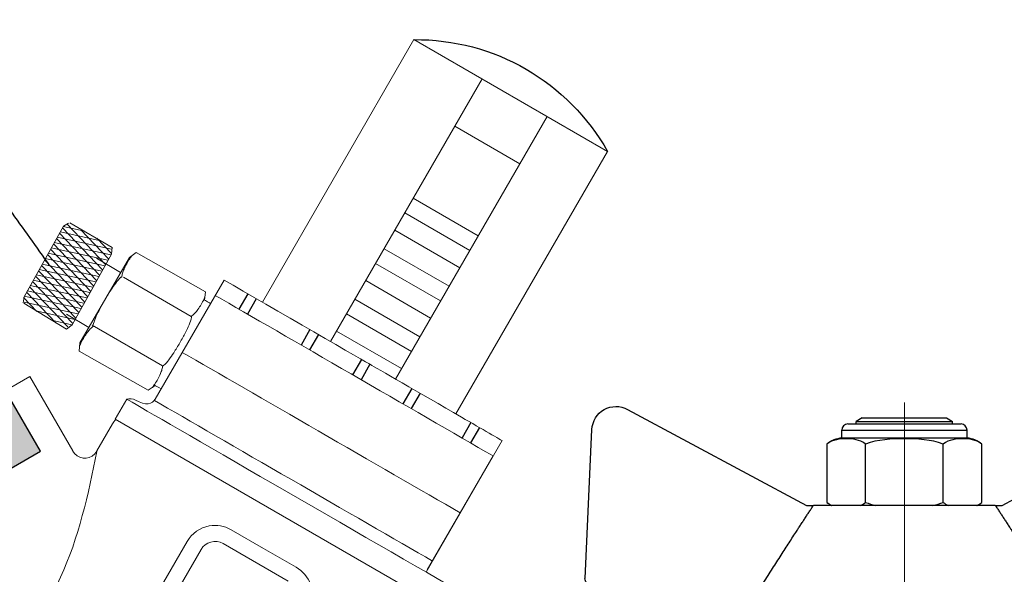
# Model space of a CAD drawing. Units: millimetres. Extents: x 2168 to 3549, y 1975 to 2999.
# Drawn here: x 2597 to 2670, y 2905 to 2946 of the extents above; entities that cross this region are included whole.
import ezdxf

# ---------------------------------------------------------------- set-up
doc = ezdxf.new("R2010")
doc.units = ezdxf.units.MM
doc.linetypes.add('ACAD_ISO04W100', pattern=[30, 24, -3, 0, -3])
doc.layers.add('layer 1', color=7, linetype='Continuous')
doc.layers.add('Осевая', color=1, linetype='ACAD_ISO04W100', lineweight=15)
doc.layers.add('Основная толстая', color=7, linetype='Continuous', lineweight=30)

# ---------------------------------------------------------------- blocks, each defined once
blk = doc.blocks.new('*U181')
at = {"layer": 'Осевая', "color": 0, "transparency": 16777216}
blk.add_line((-48.825, 0), (9.171, 0), dxfattribs=at)
blk = doc.blocks.new('*U182')
at = {"layer": 'Осевая', "color": 0, "transparency": 16777216}
blk.add_line((0, 16.077), (0, -12.415), dxfattribs=at)
blk = doc.blocks.new('Кран шаровый с полусгоном бабочка ВН Ду15 Ру25')
at = {"color": 7}
blk.add_line((0, 9.922), (0, -9.922), dxfattribs=at)
at = {"layer": 'Основная толстая', "color": 7, "extrusion": (-2e-16, 1, -2e-16)}
for p, q in [((-39.643, 29.393), (-54.481, 37.347)), ((-8.583, 37.347), (-23.421, 29.393)), ((-26.836, 36.137), (-36.228, 36.137)), ((-35.032, 36.637), (-35.532, 36.348)), ((-27.532, 36.348), (-35.532, 36.348)), ((-35.532, 36.137), (-35.532, 36.348)), ((-28.032, 36.637), (-35.032, 36.637)), ((-28.032, 36.637), (-27.532, 36.348)), ((-27.532, 36.137), (-27.532, 36.348)), ((-57.429, 35.68), (-58.008, 23.335)), ((-26.336, 35.637), (-36.728, 35.637)), ((-36.728, 34.979), (-36.728, 35.637)), ((-26.336, 34.979), (-26.336, 35.637)), ((-5.057, 23.335), (-5.635, 35.68)), ((-37.96, 29.637), (-37.96, 34.479)), ((-26.336, 34.979), (-36.728, 34.979)), ((-34.746, 29.637), (-34.746, 34.479)), ((-28.318, 29.637), (-28.318, 34.479)), ((-25.104, 34.479), (-25.104, 29.637)), ((-39.068, 29.393), (-39.643, 29.393)), ((-39.068, 29.393), (-23.997, 29.393)), ((-23.421, 29.393), (-23.997, 29.393)), ((-57.508, 22.811), (-43.317, 22.811)), ((-43.693, 22.811), (-43.693, 20.893)), ((-43.317, 22.811), (-19.747, 22.811)), ((-19.747, 22.811), (-5.556, 22.811)), ((-19.371, 22.811), (-19.371, 20.893)), ((-43.693, 20.893), (-29.282, 20.893)), ((-43.483, 20.893), (-43.483, 14.893)), ((-40.755, 20.893), (-40.755, 14.893)), ((-39.396, 13.566), (-39.396, 20.893)), ((-29.282, 20.5), (-34.032, 20.5)), ((-34.032, 16), (-34.032, 20.5)), ((-29.282, 20.893), (-29.282, 14.893)), ((-19.581, 20.893), (-19.581, 14.893)), ((-19.581, 20.893), (-19.371, 20.893)), ((-34.032, 15), (-34.032, 16)), ((-29.282, 16), (-34.032, 16)), ((-14.921, 14.557), (-14.219, 15.772)), ((-14.219, 15.765), (-14.219, 15.772)), ((-14.219, 15.772), (-4.123, 15.772)), ((-14.219, 15.765), (-4.123, 15.765)), ((-4.123, 15.765), (-4.123, 15.772)), ((-3.421, 14.557), (-4.123, 15.772)), ((-40.755, 14.893), (-43.483, 14.893)), ((-39.396, 14.893), (-40.755, 14.893)), ((-33.898, 15), (-34.032, 15)), ((-29.282, 14.893), (-19.581, 14.893)), ((-23.668, 14.766), (-23.668, 14.893)), ((-23.668, 14.766), (-16.574, 14.766)), ((-16.574, -14.766), (-16.574, 14.766)), ((-14.921, -14.557), (-14.921, 14.557)), ((-3.421, -14.557), (-3.421, 14.557)), ((-42.146, 12.84), (-41.726, 13.566)), ((-41.726, -13.566), (-41.726, 13.566)), ((-41.726, 13.566), (-39.396, 13.566)), ((-16.574, 13.182), (-14.921, 13.182)), ((-55.146, 12.016), (-54.67, 12.84)), ((-54.67, 12.835), (-54.67, 12.84)), ((-54.67, 12.84), (-42.146, 12.84)), ((-54.67, 12.835), (-42.146, 12.835)), ((-42.146, 12.835), (-42.146, 12.84)), ((-28.213, -14.766), (-28.213, 12.931)), ((-55.146, 11.325), (-55.146, 12.016)), ((-4.123, 11.49), (-14.219, 11.49)), ((-14.219, 10.805), (-14.219, 11.49)), ((-4.123, 10.805), (-4.123, 11.49)), ((-55.146, 10.848), (-55.146, 11.325)), ((-55.146, 5.169), (-55.146, 10.848)), ((-28.905, -13.566), (-28.905, 11.362)), ((-14.219, 10.805), (-4.123, 10.805)), ((-3.421, 9.922), (0, 9.922)), ((-42.146, 9.338), (-54.67, 9.338)), ((-54.67, 8.813), (-54.67, 9.338)), ((-42.146, 8.813), (-42.146, 9.338)), ((-54.67, 8.813), (-42.146, 8.813)), ((-55.146, 4.016), (-55.146, 5.169)), ((-55.146, -4.016), (-55.146, 4.016)), ((-42.146, 0.372), (-54.67, 0.372)), ((-54.67, -0.372), (-54.67, 0.372)), ((-42.146, -0.372), (-42.146, 0.372)), ((-4.123, 0.484), (-14.219, 0.484)), ((-14.219, -0.484), (-14.219, 0.484)), ((-4.123, -0.484), (-4.123, 0.484)), ((-54.67, -0.372), (-42.146, -0.372)), ((-14.219, -0.484), (-4.123, -0.484)), ((-55.146, -5.169), (-55.146, -4.016)), ((-55.146, -10.848), (-55.146, -5.169)), ((-42.146, -8.813), (-54.67, -8.813)), ((-54.67, -9.338), (-54.67, -8.813)), ((-42.146, -9.338), (-42.146, -8.813)), ((-54.67, -9.338), (-42.146, -9.338)), ((-3.421, -9.922), (0, -9.922)), ((-55.146, -11.325), (-55.146, -10.848)), ((-55.146, -12.016), (-55.146, -11.325)), ((-4.123, -10.805), (-14.219, -10.805)), ((-14.219, -11.49), (-14.219, -10.805)), ((-4.123, -11.49), (-4.123, -10.805)), ((-55.146, -12.016), (-54.67, -12.84)), ((-14.219, -11.49), (-4.123, -11.49)), ((-42.146, -12.835), (-54.67, -12.835)), ((-54.67, -12.84), (-54.67, -12.835)), ((-54.67, -12.84), (-42.146, -12.84)), ((-42.146, -12.84), (-42.146, -12.835)), ((-42.146, -12.84), (-41.726, -13.566)), ((-41.726, -13.566), (-28.905, -13.566)), ((-28.905, -13.566), (-28.213, -14.766)), ((-16.574, -13.182), (-14.921, -13.182)), ((-14.921, -14.557), (-14.219, -15.772)), ((-3.421, -14.557), (-4.123, -15.772)), ((-28.213, -14.766), (-16.574, -14.766)), ((-4.123, -15.765), (-14.219, -15.765)), ((-14.219, -15.772), (-14.219, -15.765)), ((-14.219, -15.772), (-4.123, -15.772)), ((-4.123, -15.772), (-4.123, -15.765))]:
    blk.add_line(p, q, dxfattribs=at)
at = {"layer": 'Основная толстая', "color": 7}
for centre, radius, start, end in [((-55.431, 35.587), 2, 61.64504, 177.31622), ((-7.633, 35.587), 2, 2.68378, 118.35496), ((-57.508, 23.311), 0.5, 177.31622, 270), ((-5.556, 23.311), 0.5, 270, 2.68378)]:
    blk.add_arc(centre, radius, start, end, dxfattribs=at)
at = {"layer": 'Основная толстая', "color": 7, "extrusion": (0, -2e-16, -1)}
for centre, radius, start, end in [((36.228, 35.637), 0.5, 0, 90), ((26.836, 35.637), 0.5, 90, 180), ((36.478, 32.595), 2.397, 51.80922, 84.01345), ((26.586, 32.595), 2.397, 95.98655, 128.19078), ((36.478, 31.521), 2.397, 297.40125, 308.19078), ((26.586, 31.521), 2.397, 231.80922, 242.59875)]:
    blk.add_arc(centre, radius, start, end, dxfattribs=at)
at = {"layer": 'Основная толстая', "color": 7}
blk.add_ellipse((-31.532, 13.235), major_axis=(-7.864, 0), ratio=0.235294, start_param=-1.86095, end_param=-1.265188, dxfattribs=at)
for points, knots in [([(-37.96, 34.479), (-37.476, 34.859), (-36.867, 34.91), (-35.84, 34.91), (-35.23, 34.859), (-34.746, 34.479)], [0.8022464, 0.8022464, 0.8022464, 0.8022464, 1.1102647, 1.1102647, 1.4182831, 1.4182831, 1.4182831, 1.4182831]), ([(-34.746, 34.479), (-33.778, 34.859), (-32.559, 34.91), (-30.505, 34.91), (-29.286, 34.859), (-28.318, 34.479)], [0.8022464, 0.8022464, 0.8022464, 0.8022464, 1.1102647, 1.1102647, 1.4182831, 1.4182831, 1.4182831, 1.4182831]), ([(-28.318, 34.479), (-27.834, 34.859), (-27.224, 34.91), (-26.198, 34.91), (-25.588, 34.859), (-25.104, 34.479)], [0.8022464, 0.8022464, 0.8022464, 0.8022464, 1.1102647, 1.1102647, 1.4182831, 1.4182831, 1.4182831, 1.4182831]), ([(-23.668, 14.766), (-23.668, 14.766), (-23.874, 14.653), (-24.683, 14.247), (-25.285, 13.958), (-26.592, 13.427), (-27.36, 13.15), (-28.213, 12.931)], [3.6391447, 3.6391447, 3.6391447, 3.6391447, 3.9418524, 3.9418524, 4.2445602, 4.2445602, 4.5185586, 4.5185586, 4.5185586, 4.5185586]), ([(-28.905, 11.362), (-29.752, 11.166), (-30.658, 11.054), (-31.532, 11.054), (-32.551, 11.054), (-33.613, 11.21), (-35.539, 11.721), (-36.406, 12.065), (-37.776, 12.681), (-38.378, 12.998), (-39.189, 13.443), (-39.396, 13.566), (-39.396, 13.566)], [-0.262084, -0.262084, -0.262084, -0.262084, 0, 0, 0, 0.305685, 0.305685, 0.611369, 0.611369, 0.915386, 0.915386, 1.219403, 1.219403, 1.219403, 1.219403])]:
    blk.add_open_spline(points, degree=3, knots=knots, dxfattribs=at)
for points, weights in [([(-39.068, 29.393), (-40.768, 26.826), (-43.317, 22.811)], [1, 1.02272338956, 1]), ([(-19.747, 22.811), (-22.296, 26.826), (-23.997, 29.393)], [1, 1.02272338956, 1]), ([(-14.219, 11.49), (-15.361, 13.627), (-14.219, 15.765)], [1, 1.06929483775, 1]), ([(-4.123, 15.765), (-2.981, 13.627), (-4.123, 11.49)], [1, 1.06929483775, 1]), ([(-55.146, 11.325), (-55.088, 12.055), (-54.67, 12.835)], [1, 1.01283302135, 1]), ([(-42.146, 12.835), (-43.084, 11.087), (-42.146, 9.338)], [5.57200266666, 5.96210520117, 5.57200266666]), ([(-54.67, 9.338), (-55.088, 10.118), (-55.146, 10.848)], [1, 1.01283302135, 1]), ([(-14.219, 0.484), (-15.361, 5.645), (-14.219, 10.805)], [1, 1.06929483775, 1]), ([(-4.123, 10.805), (-2.981, 5.645), (-4.123, 0.484)], [1, 1.06929483775, 1]), ([(-55.146, 5.169), (-55.088, 6.93), (-54.67, 8.813)], [1, 1.01283302135, 1]), ([(-42.146, 8.813), (-43.084, 4.592), (-42.146, 0.372)], [5.57200266666, 5.96210520117, 5.57200266666]), ([(-54.67, 0.372), (-55.088, 2.254), (-55.146, 4.016)], [1, 1.01283302135, 1]), ([(-55.146, -4.016), (-55.088, -2.254), (-54.67, -0.372)], [1, 1.01283302135, 1]), ([(-42.146, -0.372), (-43.084, -4.592), (-42.146, -8.813)], [5.57200266666, 5.96210520117, 5.57200266666]), ([(-14.219, -10.805), (-15.361, -5.645), (-14.219, -0.484)], [1, 1.06929483775, 1]), ([(-4.123, -0.484), (-2.981, -5.645), (-4.123, -10.805)], [1, 1.06929483775, 1]), ([(-54.67, -8.813), (-55.088, -6.93), (-55.146, -5.169)], [1, 1.01283302135, 1]), ([(-55.146, -10.848), (-55.088, -10.118), (-54.67, -9.338)], [1, 1.01283302135, 1]), ([(-42.146, -9.338), (-43.084, -11.087), (-42.146, -12.835)], [5.57200266666, 5.96210520117, 5.57200266666]), ([(-54.67, -12.835), (-55.088, -12.055), (-55.146, -11.325)], [1, 1.01283302135, 1]), ([(-14.219, -15.765), (-15.361, -13.627), (-14.219, -11.49)], [1, 1.06929483775, 1]), ([(-4.123, -11.49), (-2.981, -13.627), (-4.123, -15.765)], [1, 1.06929483775, 1])]:
    blk.add_rational_spline(points, weights, degree=2, dxfattribs=at)
for points in [[(-37.537, 29.393), (-37.684, 29.453), (-37.827, 29.532), (-37.96, 29.637)], [(-34.746, 29.637), (-34.879, 29.532), (-35.022, 29.453), (-35.17, 29.393)], [(-33.899, 29.393), (-34.194, 29.453), (-34.48, 29.532), (-34.746, 29.637)], [(-28.318, 29.637), (-28.584, 29.532), (-28.87, 29.453), (-29.165, 29.393)], [(-27.894, 29.393), (-28.042, 29.453), (-28.185, 29.532), (-28.318, 29.637)], [(-25.104, 29.637), (-25.237, 29.532), (-25.38, 29.453), (-25.527, 29.393)], [(-28.905, 11.362), (-28.682, 11.876), (-28.45, 12.402), (-28.213, 12.931)]]:
    blk.add_open_spline(points, degree=3, dxfattribs=at)
at = {"layer": 'Осевая', "color": 7}
for name, p in [('*U182', (-31.532, 21.852)), ('*U181', (-9.171, 0))]:
    blk.add_blockref(name, p, dxfattribs=at)
blk = doc.blocks.new('Регулятор перепада давления AB')
at = {"layer": 'layer 1'}
h = blk.add_hatch(color=7, dxfattribs=at)
edge = h.paths.add_edge_path()
edge.add_spline(control_points=[(-30.134, 30.219), (-30.134, 30.219), (-20.678, 24.76), (-20.678, 24.76), (-20.678, 24.76), (-18.143, 29.151), (-18.143, 29.151), (-18.143, 29.151), (-27.598, 34.609), (-27.598, 34.609), (-27.598, 34.609), (-30.134, 30.219), (-30.134, 30.219)], knot_values=[0, 0, 0, 0, 0.25, 0.25, 0.25, 0.5, 0.5, 0.5, 0.75, 0.75, 0.75, 1, 1, 1, 1], degree=3, periodic=0)
at = {"color": 7, "linetype": 'Continuous', "lineweight": 15}
for p, q in [((-57.76, 60.663), (-72.08, 52.395)), ((-57.76, 60.663), (-46.55, 41.247)), ((-62.8, 57.753), (-51.591, 38.337)), ((-67.605, 54.979), (-56.395, 35.563)), ((-60.783, 54.258), (-65.587, 51.484)), ((-72.08, 52.395), (-60.87, 32.979)), ((-57.71, 48.935), (-62.514, 46.162)), ((-57.082, 47.847), (-61.886, 45.074)), ((-56.345, 46.572), (-61.149, 43.798)), ((-55.555, 45.203), (-60.359, 42.429)), ((-54.927, 44.115), (-59.731, 41.341)), ((-54.19, 42.839), (-58.994, 40.066)), ((-43.713, 42.885), (-38.629, 34.081)), ((-53.4, 41.47), (-58.204, 38.696)), ((-52.772, 40.382), (-57.576, 37.608)), ((-52.035, 39.107), (-56.839, 36.333)), ((-64.273, 31.015), (-58.658, 21.29))]:
    blk.add_line(p, q, dxfattribs=at)
for p, q in [((-45.473, 41.868), (-44.818, 40.733)), ((-46.1, 41.507), (-45.445, 40.371)), ((-50.694, 38.854), (-50.039, 37.719)), ((-50.067, 39.216), (-49.412, 38.081)), ((-54.508, 36.652), (-53.853, 35.517)), ((-53.881, 37.014), (-53.226, 35.879)), ((-58.22, 34.509), (-57.564, 33.374)), ((-57.593, 34.871), (-56.938, 33.736)), ((-61.974, 32.342), (-61.319, 31.206)), ((-62.601, 31.98), (-61.946, 30.844))]:
    blk.add_line(p, q)
at = {"color": 7}
blk.add_arc((-57.907, 44.382), 16.282, 89.483, 150.517, dxfattribs=at)
at = {"layer": 'layer 1', "lineweight": 9}
for points in [[(-35.436, 45.3), (-35.436, 45.3), (-32.306, 47.127), (-32.306, 47.127)], [(-34.956, 44.045), (-34.956, 44.045), (-32.132, 46.996), (-32.132, 46.996)], [(-34.735, 43.648), (-34.735, 43.648), (-31.765, 46.751), (-31.765, 46.751)], [(-31.82, 46.848), (-31.82, 46.848), (-33.415, 46.499), (-33.415, 46.499)], [(-31.854, 46.87), (-31.854, 46.87), (-32.212, 47.091), (-32.212, 47.091)], [(-35.399, 44.839), (-35.399, 44.839), (-34.302, 45.983), (-34.302, 45.983)], [(-31.376, 46.054), (-31.376, 46.054), (-35.38, 45.178), (-35.38, 45.178)], [(-35.179, 44.442), (-35.179, 44.442), (-33.118, 46.594), (-33.118, 46.594)], [(-31.599, 46.452), (-31.599, 46.452), (-34.609, 45.793), (-34.609, 45.793)], [(-34.513, 43.253), (-34.513, 43.253), (-31.544, 46.353), (-31.544, 46.353)], [(-34.293, 42.855), (-34.293, 42.855), (-31.323, 45.956), (-31.323, 45.956)], [(-35.387, 44.796), (-35.387, 44.796), (-35.436, 45.301), (-35.436, 45.301)], [(-31.156, 45.656), (-31.156, 45.656), (-35.345, 44.74), (-35.345, 44.74)], [(-30.934, 45.26), (-30.934, 45.26), (-35.124, 44.344), (-35.124, 44.344)], [(-34.071, 42.459), (-34.071, 42.459), (-31.101, 45.559), (-31.101, 45.559)], [(-33.851, 42.061), (-33.851, 42.061), (-30.88, 45.162), (-30.88, 45.162)], [(-42.341, 42.014), (-42.341, 42.014), (-37.22, 44.919), (-37.22, 44.919)], [(-36.719, 44.556), (-36.719, 44.556), (-37.22, 44.919), (-37.22, 44.919)], [(-36.719, 44.556), (-36.719, 44.556), (-33.06, 38.245), (-33.06, 38.245)], [(-34.272, 44.498), (-34.272, 44.498), (-36.066, 43.43), (-36.066, 43.43)], [(-35.387, 44.796), (-35.387, 44.796), (-32.472, 39.561), (-32.472, 39.561)], [(-30.713, 44.864), (-30.713, 44.864), (-34.902, 43.947), (-34.902, 43.947)], [(-30.491, 44.466), (-30.491, 44.466), (-34.68, 43.55), (-34.68, 43.55)], [(-33.628, 41.665), (-33.628, 41.665), (-30.657, 44.766), (-30.657, 44.766)], [(-30.27, 44.07), (-30.27, 44.07), (-34.458, 43.153), (-34.458, 43.153)], [(-33.407, 41.268), (-33.407, 41.268), (-30.437, 44.369), (-30.437, 44.369)], [(-33.187, 40.871), (-33.187, 40.871), (-30.215, 43.972), (-30.215, 43.972)], [(-41.287, 40.192), (-41.287, 40.192), (-36.279, 43.103), (-36.279, 43.103)], [(-30.048, 43.673), (-30.048, 43.673), (-34.238, 42.757), (-34.238, 42.757)], [(-29.828, 43.276), (-29.828, 43.276), (-34.016, 42.361), (-34.016, 42.361)], [(-32.964, 40.475), (-32.964, 40.475), (-29.994, 43.575), (-29.994, 43.575)], [(-32.743, 40.077), (-32.743, 40.077), (-29.773, 43.179), (-29.773, 43.179)], [(-43.713, 42.885), (-47.05, 40.958), (-54.508, 36.652), (-54.508, 36.652)], [(-29.607, 42.879), (-29.607, 42.879), (-33.795, 41.963), (-33.795, 41.963)], [(-29.385, 42.484), (-29.385, 42.484), (-33.574, 41.566), (-33.574, 41.566)], [(-32.522, 39.681), (-32.522, 39.681), (-29.551, 42.781), (-29.551, 42.781)], [(-32.173, 39.418), (-32.173, 39.418), (-29.33, 42.385), (-29.33, 42.385)], [(-63.625, 29.875), (-57.994, 33.126), (-48.103, 38.836), (-43.057, 41.75)], [(-42.278, 41.403), (-42.278, 41.403), (-42.341, 42.014), (-42.341, 42.014)], [(-29.163, 42.085), (-29.163, 42.085), (-33.353, 41.17), (-33.353, 41.17)], [(-28.943, 41.688), (-28.943, 41.688), (-33.131, 40.774), (-33.131, 40.774)], [(-31.27, 39.732), (-31.27, 39.732), (-29.11, 41.988), (-29.11, 41.988)], [(-29.868, 40.567), (-29.868, 40.567), (-28.887, 41.59), (-28.887, 41.59)], [(-42.278, 41.403), (-42.278, 41.403), (-42.721, 41.152), (-42.716, 41.16)], [(-28.923, 41.249), (-28.923, 41.249), (-32.91, 40.376), (-32.91, 40.376)], [(-32.067, 39.256), (-32.067, 39.256), (-28.913, 41.176), (-28.913, 41.176)], [(-32.055, 40.349), (-32.055, 40.349), (-33.714, 39.373), (-33.714, 39.373)], [(-29.93, 40.584), (-29.93, 40.584), (-32.688, 39.979), (-32.688, 39.979)], [(-39.173, 36.549), (-39.173, 36.549), (-33.956, 39.546), (-33.956, 39.546)], [(-32.472, 39.561), (-32.472, 39.561), (-32.067, 39.256), (-32.067, 39.256)], [(-30.952, 39.915), (-30.952, 39.915), (-32.466, 39.583), (-32.466, 39.583)], [(-33.06, 38.245), (-33.06, 38.245), (-32.996, 37.633), (-32.996, 37.633)], [(-61.186, 25.667), (-55.558, 28.916), (-45.674, 34.623), (-40.625, 37.538)], [(-38.116, 34.729), (-38.116, 34.729), (-32.996, 37.633), (-32.996, 37.633)], [(-32.533, 30.246), (-32.533, 30.246), (-29.359, 35.745), (-29.359, 35.745)], [(-29.359, 35.745), (-29.359, 35.745), (-16.294, 28.203), (-16.294, 28.203)], [(-38.62, 35.092), (-38.62, 35.092), (-38.809, 34.984), (-39.067, 34.839)], [(-38.62, 35.092), (-38.62, 35.092), (-38.116, 34.729), (-38.116, 34.729)], [(-60.24, 20.377), (-52.453, 24.873), (-36.517, 34.074), (-36.517, 34.074)], [(-59.13, 22.106), (-53.728, 25.225), (-43.479, 31.142), (-38.561, 33.982)], [(-37.167, 34.009), (-37.925, 33.571), (-38.41, 33.702), (-38.629, 34.081)], [(-37.167, 34.009), (-36.97, 34.122), (-36.733, 34.147), (-36.517, 34.074)], [(-36.517, 34.074), (-36.517, 34.074), (-35.659, 32.588), (-35.659, 32.588)], [(-35.659, 32.588), (-35.659, 32.588), (-48.036, 25.442), (-48.036, 25.442)], [(-35.702, 32.563), (-35.609, 32.466), (-35.526, 32.36), (-35.46, 32.243)], [(-35.46, 32.243), (-35.46, 32.243), (-34.306, 30.244), (-34.306, 30.244)], [(-58.747, 21.46), (-58.747, 21.46), (-63.625, 29.875), (-63.625, 29.875)], [(-48.036, 25.442), (-48.036, 25.442), (-60.412, 18.295), (-60.412, 18.295)], [(-44.24, 24.425), (-43.751, 24.706), (-43.18, 24.805), (-42.626, 24.706)], [(-42.626, 24.706), (-41.936, 24.581), (-41.336, 24.159), (-40.985, 23.553)], [(-31.458, 7.05), (-31.458, 7.05), (-40.985, 23.553), (-40.985, 23.553)], [(-50.104, 20.389), (-49.913, 20.919), (-49.541, 21.364), (-49.053, 21.645)]]:
    blk.add_open_spline(points, degree=3, dxfattribs=at)
for points, knots in [([(-31.854, 46.87), (-31.854, 46.87), (-28.937, 41.636), (-28.937, 41.636), (-28.937, 41.636), (-28.859, 41.2), (-28.859, 41.2)], [0, 0, 0, 0, 0.5, 0.5, 0.5, 1, 1, 1, 1]), ([(-36.163, 43.093), (-36.167, 43.194), (-36.181, 43.292), (-36.21, 43.385), (-36.241, 43.487), (-36.278, 43.588), (-36.32, 43.685), (-36.381, 43.819), (-36.445, 43.952), (-36.515, 44.083), (-36.584, 44.213), (-36.661, 44.34), (-36.743, 44.463), (-36.797, 44.545), (-36.856, 44.624), (-36.919, 44.7)], [0, 0, 0, 0, 0.2, 0.2, 0.2, 0.4, 0.4, 0.4, 0.6, 0.6, 0.6, 0.8, 0.8, 0.8, 1, 1, 1, 1]), ([(-34.889, 41.401), (-35.035, 41.652), (-35.188, 41.9), (-35.345, 42.143), (-35.458, 42.317), (-35.576, 42.487), (-35.701, 42.653), (-35.818, 42.808), (-35.949, 42.956), (-36.092, 43.094), (-36.109, 43.111), (-36.139, 43.112), (-36.166, 43.097)], [0, 0, 0, 0, 0.25, 0.25, 0.25, 0.5, 0.5, 0.5, 0.75, 0.75, 0.75, 1, 1, 1, 1]), ([(-41.282, 40.187), (-41.369, 40.242), (-41.446, 40.307), (-41.513, 40.377), (-41.586, 40.455), (-41.656, 40.537), (-41.719, 40.623), (-41.807, 40.741), (-41.891, 40.863), (-41.968, 40.989), (-42.046, 41.115), (-42.118, 41.244), (-42.185, 41.376), (-42.23, 41.463), (-42.27, 41.555), (-42.304, 41.646)], [0, 0, 0, 0, 0.2, 0.2, 0.2, 0.4, 0.4, 0.4, 0.6, 0.6, 0.6, 0.8, 0.8, 0.8, 1, 1, 1, 1]), ([(-34.051, 39.455), (-34.027, 39.469), (-34.012, 39.496), (-34.019, 39.518), (-34.065, 39.71), (-34.129, 39.897), (-34.207, 40.075), (-34.287, 40.266), (-34.376, 40.453), (-34.471, 40.637), (-34.604, 40.894), (-34.744, 41.149), (-34.889, 41.401)], [0, 0, 0, 0, 0.25, 0.25, 0.25, 0.5, 0.5, 0.5, 0.75, 0.75, 0.75, 1, 1, 1, 1]), ([(-40.449, 38.248), (-40.594, 38.498), (-40.733, 38.754), (-40.867, 39.012), (-40.962, 39.194), (-41.051, 39.382), (-41.132, 39.572), (-41.209, 39.752), (-41.271, 39.938), (-41.318, 40.13), (-41.324, 40.153), (-41.311, 40.18), (-41.286, 40.194)], [0, 0, 0, 0, 0.25, 0.25, 0.25, 0.5, 0.5, 0.5, 0.75, 0.75, 0.75, 1, 1, 1, 1]), ([(-34.055, 39.46), (-33.97, 39.406), (-33.892, 39.343), (-33.824, 39.271), (-33.751, 39.193), (-33.683, 39.113), (-33.619, 39.025), (-33.53, 38.907), (-33.447, 38.785), (-33.368, 38.659), (-33.292, 38.533), (-33.22, 38.403), (-33.154, 38.271), (-33.108, 38.185), (-33.069, 38.094), (-33.034, 38.002)], [0, 0, 0, 0, 0.2, 0.2, 0.2, 0.4, 0.4, 0.4, 0.6, 0.6, 0.6, 0.8, 0.8, 0.8, 1, 1, 1, 1]), ([(-39.173, 36.549), (-39.197, 36.535), (-39.229, 36.537), (-39.246, 36.553), (-39.389, 36.692), (-39.519, 36.839), (-39.638, 36.996), (-39.762, 37.161), (-39.88, 37.331), (-39.992, 37.504), (-40.15, 37.748), (-40.302, 37.995), (-40.449, 38.248)], [0, 0, 0, 0, 0.25, 0.25, 0.25, 0.5, 0.5, 0.5, 0.75, 0.75, 0.75, 1, 1, 1, 1]), ([(-54.508, 36.652), (-54.508, 36.652), (-57.602, 34.866), (-60.697, 33.079), (-62.232, 32.192), (-63.768, 31.306), (-64.273, 31.015)], [0, 0, 0, 0, 0.5, 0.5, 0.5, 0.7481254, 0.7481254, 0.7481254, 0.7481254]), ([(-39.176, 36.555), (-39.172, 36.454), (-39.155, 36.356), (-39.127, 36.262), (-39.097, 36.16), (-39.06, 36.062), (-39.017, 35.963), (-38.959, 35.829), (-38.894, 35.694), (-38.823, 35.565), (-38.752, 35.435), (-38.677, 35.309), (-38.595, 35.184), (-38.54, 35.103), (-38.483, 35.022), (-38.419, 34.947)], [0, 0, 0, 0, 0.2, 0.2, 0.2, 0.4, 0.4, 0.4, 0.6, 0.6, 0.6, 0.8, 0.8, 0.8, 1, 1, 1, 1]), ([(-34.312, 30.233), (-34.312, 30.233), (-34.308, 30.225), (-34.308, 30.225), (-33.951, 29.624), (-33.12, 29.54), (-32.65, 30.059), (-32.65, 30.059), (-32.525, 30.237), (-32.525, 30.237)], [0, 0, 0, 0, 0.333333, 0.333333, 0.333333, 0.666667, 0.666667, 0.666667, 1, 1, 1, 1]), ([(-34.31, 30.235), (-34.31, 30.235), (-34.306, 30.218), (-34.306, 30.218), (-33.077, 23.878), (-31.352, 17.25), (-25.457, 13.705), (-25.457, 13.705), (-24.918, 13.386), (-24.918, 13.386)], [0, 0, 0, 0, 0.333333, 0.333333, 0.333333, 0.666667, 0.666667, 0.666667, 1, 1, 1, 1]), ([(-44.24, 24.425), (-44.24, 24.425), (-46.646, 23.035), (-46.646, 23.035), (-46.646, 23.035), (-49.053, 21.645), (-49.053, 21.645)], [0, 0, 0, 0, 0.5, 0.5, 0.5, 1, 1, 1, 1]), ([(-48.458, 20.614), (-48.458, 20.614), (-43.644, 23.393), (-43.644, 23.393), (-43.074, 23.722), (-42.347, 23.527), (-42.017, 22.957), (-42.017, 22.957), (-32.49, 6.454), (-32.49, 6.454)], [0, 0, 0, 0, 0.333333, 0.333333, 0.333333, 0.666667, 0.666667, 0.666667, 1, 1, 1, 1])]:
    blk.add_open_spline(points, degree=3, knots=knots, dxfattribs=at)
at = {"layer": 'layer 1', "color": 7}
blk.add_open_spline([(-30.134, 30.219), (-30.134, 30.219), (-20.678, 24.76), (-20.678, 24.76), (-20.678, 24.76), (-18.143, 29.151), (-18.143, 29.151), (-18.143, 29.151), (-27.598, 34.609), (-27.598, 34.609), (-27.598, 34.609), (-30.134, 30.219), (-30.134, 30.219)], degree=3, knots=[0, 0, 0, 0, 0.25, 0.25, 0.25, 0.5, 0.5, 0.5, 0.75, 0.75, 0.75, 1, 1, 1, 1], dxfattribs=at)

msp = doc.modelspace()

# ---------------------------------------------------------------- linework, layer by layer
msp.add_spline([(2599.319, 2928.226), (2596.349, 2932.362), (2593.682, 2935.794), (2525.163, 2950.988), (2599.662, 2820.59), (2489.734, 2766.076), (2527.341, 2745.426), (2507.193, 2733.037), (2501.682, 2705.309)], degree=3)

# ---------------------------------------------------------------- block references
at = {"xscale": -1}
msp.add_blockref('Регулятор перепада давления AB', (2568.476, 2884.281), dxfattribs=at)
at = {"xscale": -0.8921493016541563, "yscale": 0.8921493016541563, "zscale": 0.8921493016541563}
msp.add_blockref('Кран шаровый с полусгоном бабочка ВН Ду15 Ру25', (2634.376, 2884.281), dxfattribs=at)

doc.saveas('drawing.dxf')
